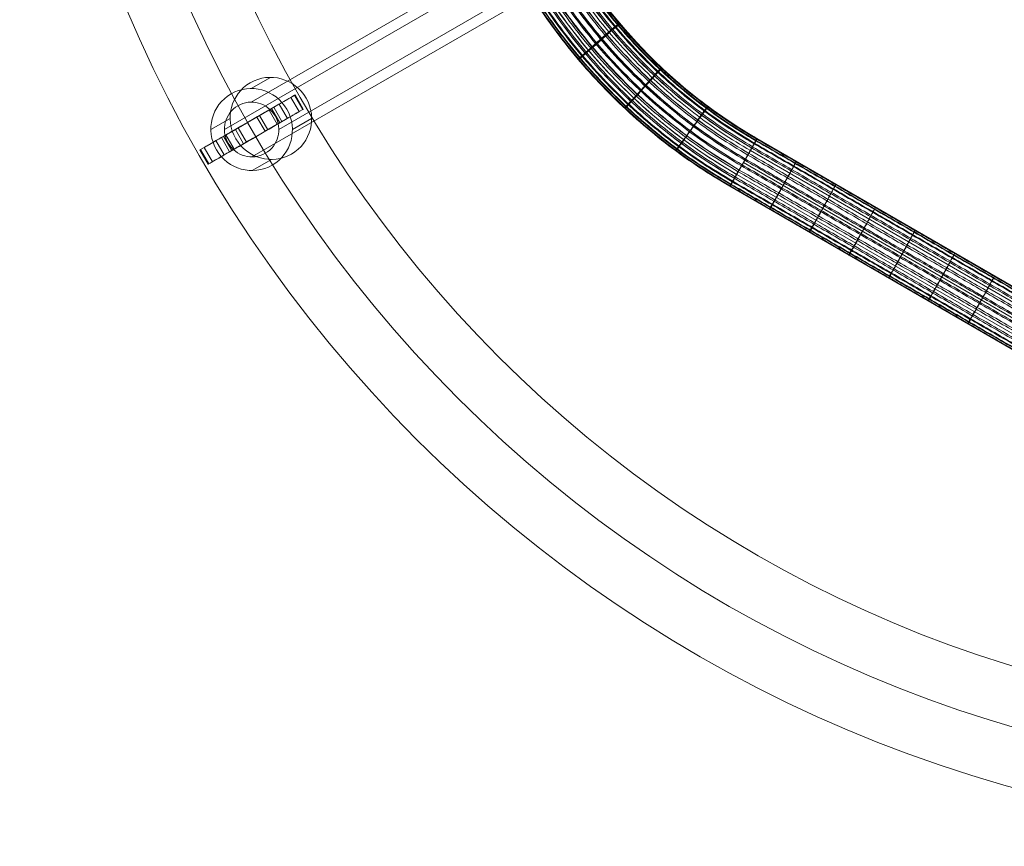
# Model space of a CAD drawing. Units: millimetres. Extents: x -3677 to 8636, y -4908 to 4686.
# Drawn here: x 923 to 1282, y -704 to -403 of the extents above; entities that cross this region are included whole.
import ezdxf

# ---------------------------------------------------------------- set-up
doc = ezdxf.new("R2010")
doc.units = ezdxf.units.MM
doc.header["$MEASUREMENT"] = 0
for name, color, linetype, lineweight in [('Level 61', 7, 'Continuous', 0), ('ropes2 - Level 25', 7, 'Continuous', 0), ('ropes2 - Level 26', 7, 'Continuous', 0), ('ropes2 - Level 27', 7, 'Continuous', 0)]:
    doc.layers.add(name, color=color, linetype=linetype, lineweight=lineweight)

# ---------------------------------------------------------------- blocks, each defined once
blk = doc.blocks.new('From Smart Solid_26')
at = {"layer": 'ropes2 - Level 27', "color": 12}
for p, q in [((-224.99, -134.05), (-227.49, -138.38)), ((-227.49, -138.38), (-235.01, -151.36)), ((-227.49, -138.38), (-235.01, -151.36)), ((-227.49, -138.38), (-97.52, -213.47)), ((-227.49, -138.38), (-97.52, -213.47)), ((-235.01, -151.36), (-105.03, -226.46))]:
    blk.add_line(p, q, dxfattribs=at)
for points, weights in [([(-340, 30.5), (-339.83, -90.64), (-235.01, -151.36)], [1, 0.866385273072, 1]), ([(-339.79, 30.5), (-339.62, -90.52), (-234.91, -151.18)], [0.901234567901, 0.780816357213, 0.901234567901]), ([(-339.79, 30.5), (-339.62, -90.52), (-234.91, -151.18)], [0.901234567901, 0.780816357213, 0.901234567901]), ([(-339.1, 30.5), (-338.93, -90.13), (-234.56, -150.58)], [0.827160493827, 0.716639670319, 0.827160493827]), ([(-339.1, 30.5), (-338.93, -90.13), (-234.56, -150.58)], [0.827160493827, 0.716639670319, 0.827160493827]), ([(-337.86, 30.5), (-337.69, -89.41), (-233.94, -149.5)], [0.777777777778, 0.67385521239, 0.777777777778]), ([(-337.86, 30.5), (-337.69, -89.41), (-233.94, -149.5)], [0.777777777778, 0.67385521239, 0.777777777778]), ([(-336.07, 30.5), (-335.9, -88.37), (-233.04, -147.95)], [0.753086419753, 0.652462983425, 0.753086419753]), ([(-336.07, 30.5), (-335.9, -88.37), (-233.04, -147.95)], [0.753086419753, 0.652462983425, 0.753086419753]), ([(-333.85, 30.5), (-333.68, -87.09), (-231.93, -146.04)], [0.753086419753, 0.652462983425, 0.753086419753]), ([(-333.85, 30.5), (-333.68, -87.09), (-231.93, -146.04)], [0.753086419753, 0.652462983425, 0.753086419753]), ([(-331.43, 30.5), (-331.26, -85.7), (-230.72, -143.94)], [0.777777777778, 0.67385521239, 0.777777777778]), ([(-331.43, 30.5), (-331.26, -85.7), (-230.72, -143.94)], [0.777777777778, 0.67385521239, 0.777777777778]), ([(-329.03, 30.5), (-328.86, -84.31), (-229.51, -141.86)], [0.827160493827, 0.716639670319, 0.827160493827]), ([(-329.03, 30.5), (-328.86, -84.31), (-229.51, -141.86)], [0.827160493827, 0.716639670319, 0.827160493827]), ([(-326.85, 30.5), (-326.68, -83.05), (-228.42, -139.98)], [0.901234567901, 0.780816357213, 0.901234567901]), ([(-326.85, 30.5), (-326.68, -83.05), (-228.42, -139.98)], [0.901234567901, 0.780816357213, 0.901234567901]), ([(-325, 30.5), (-324.84, -81.99), (-227.49, -138.38)], [1, 0.866385273072, 1]), ([(-325, 30.5), (-324.84, -81.99), (-227.49, -138.38)], [1, 0.866385273072, 1]), ([(-323.36, 30.51), (-323.19, -81.04), (-226.67, -136.95)], [0.901234567901, 0.780816357213, 0.901234567901]), ([(-323.36, 30.51), (-323.19, -81.04), (-226.67, -136.95)], [0.901234567901, 0.780816357213, 0.901234567901]), ([(-321.87, 30.51), (-321.7, -80.18), (-225.92, -135.66)], [0.827160493827, 0.716639670319, 0.827160493827]), ([(-321.87, 30.51), (-321.7, -80.18), (-225.92, -135.66)], [0.827160493827, 0.716639670319, 0.827160493827]), ([(-320.71, 30.51), (-320.55, -79.51), (-225.35, -134.67)], [0.777777777778, 0.67385521239, 0.777777777778]), ([(-320.71, 30.51), (-320.55, -79.51), (-225.35, -134.67)], [0.777777777778, 0.67385521239, 0.777777777778]), ([(-320.08, 30.51), (-319.92, -79.15), (-225.03, -134.12)], [0.753086419753, 0.652462983425, 0.753086419753]), ([(-320.08, 30.51), (-319.92, -79.15), (-225.03, -134.12)], [0.753086419753, 0.652462983425, 0.753086419753]), ([(-290.32, -105.02), (-290.32, -105.02), (-278.86, -95.34)], [0.940615676922, 0.470307838461, 0.940615676922]), ([(-278.86, -95.34), (-290.32, -105.02), (-290.32, -105.02)], [0.940615676921, 0.470307838461, 0.940615676921]), ([(-273.36, -122.88), (-273.36, -122.88), (-263.11, -111.93)], [0.953812193163, 0.476906096581, 0.953812193163]), ([(-263.11, -111.93), (-273.36, -122.88), (-273.36, -122.88)], [0.953812193161, 0.47690609658, 0.953812193161]), ([(-254.77, -138.38), (-254.77, -138.38), (-245.84, -126.32)], [0.973606967524, 0.486803483762, 0.973606967524]), ([(-245.84, -126.32), (-254.77, -138.38), (-254.77, -138.38)], [0.97360696752, 0.48680348376, 0.97360696752]), ([(-220.57, -159.7), (-220.57, -159.7), (-213.05, -146.72)], [1, 0.5, 1]), ([(-213.05, -146.72), (-220.57, -159.7), (-220.57, -159.7)], [1, 0.5, 1]), ([(-206.12, -168.05), (-206.12, -168.05), (-198.61, -155.06)], [1, 0.5, 1]), ([(-198.61, -155.06), (-206.12, -168.05), (-206.12, -168.05)], [1, 0.5, 1]), ([(-191.68, -176.39), (-191.68, -176.39), (-184.17, -163.41)], [1, 0.5, 1]), ([(-184.17, -163.41), (-191.68, -176.39), (-191.68, -176.39)], [1, 0.5, 1]), ([(-177.24, -184.73), (-177.24, -184.73), (-169.73, -171.75)], [1, 0.5, 1]), ([(-169.73, -171.75), (-177.24, -184.73), (-177.24, -184.73)], [1, 0.5, 1]), ([(-162.79, -193.08), (-162.79, -193.08), (-155.29, -180.09)], [1, 0.5, 1]), ([(-155.29, -180.09), (-162.79, -193.08), (-162.79, -193.08)], [1, 0.5, 1]), ([(-148.35, -201.42), (-148.35, -201.42), (-140.85, -188.44)], [1, 0.5, 1]), ([(-140.85, -188.44), (-148.35, -201.42), (-148.35, -201.42)], [1, 0.5, 1])]:
    blk.add_rational_spline(points, weights, degree=2, dxfattribs=at)
for points in [[(-225.94, -135.7), (-160.96, -173.24), (-95.97, -210.79)], [(-225.94, -135.7), (-160.96, -173.24), (-95.97, -210.79)], [(-225.35, -134.68), (-160.37, -172.22), (-95.39, -209.77)], [(-225.35, -134.68), (-160.37, -172.22), (-95.39, -209.77)], [(-225.03, -134.12), (-160.05, -171.66), (-95.06, -209.21)], [(-225.03, -134.12), (-160.05, -171.66), (-95.06, -209.21)], [(-226.7, -137.01), (-161.72, -174.56), (-96.73, -212.1)], [(-226.7, -137.01), (-161.72, -174.56), (-96.73, -212.1)], [(-229.51, -141.86), (-164.53, -179.41), (-99.54, -216.96)], [(-229.51, -141.86), (-164.53, -179.41), (-99.54, -216.96)], [(-228.42, -139.98), (-163.44, -177.52), (-98.45, -215.07)], [(-228.42, -139.98), (-163.44, -177.52), (-98.45, -215.07)], [(-231.93, -146.04), (-166.94, -183.59), (-101.95, -221.13)], [(-231.93, -146.04), (-166.94, -183.59), (-101.95, -221.13)], [(-230.72, -143.94), (-165.73, -181.49), (-100.74, -219.03)], [(-230.72, -143.94), (-165.73, -181.49), (-100.74, -219.03)], [(-234.56, -150.58), (-169.57, -188.13), (-104.58, -225.68)], [(-234.56, -150.58), (-169.57, -188.13), (-104.58, -225.68)], [(-233.94, -149.5), (-168.94, -187.05), (-103.95, -224.6)], [(-233.94, -149.5), (-168.94, -187.05), (-103.95, -224.6)], [(-233.04, -147.95), (-168.05, -185.5), (-103.06, -223.05)], [(-233.04, -147.95), (-168.05, -185.5), (-103.06, -223.05)], [(-234.91, -151.18), (-169.91, -188.73), (-104.92, -226.28)], [(-234.91, -151.18), (-169.91, -188.73), (-104.92, -226.28)]]:
    blk.add_open_spline(points, degree=2, dxfattribs=at)
blk = doc.blocks.new('From Smart Solid_27')
at = {"layer": 'ropes2 - Level 27', "color": 12}
for p, q in [((-232.5, -248.17), (-225, -235.18)), ((-232.5, -248.17), (-225, -235.18)), ((-95.02, -310.27), (-225, -235.18)), ((-100.02, -318.93), (-230, -243.84)), ((-100.02, -318.93), (-230, -243.84)), ((-235, -252.5), (-232.5, -248.17)), ((-105.02, -327.59), (-235, -252.5))]:
    blk.add_line(p, q, dxfattribs=at)
for points, weights in [([(-234.96, -252.43), (-339.75, -191.73), (-339.92, -70.08)], [0.753086419753, 0.652462983425, 0.753086419753]), ([(-234.96, -252.43), (-339.75, -191.73), (-339.92, -70.08)], [0.753086419753, 0.652462983425, 0.753086419753]), ([(-234.64, -251.88), (-339.12, -191.37), (-339.29, -70.12)], [0.777777777778, 0.67385521239, 0.777777777778]), ([(-234.64, -251.88), (-339.12, -191.37), (-339.29, -70.12)], [0.777777777778, 0.67385521239, 0.777777777778]), ([(-234.07, -250.88), (-337.96, -190.7), (-338.13, -70.18)], [0.827160493827, 0.716639670319, 0.827160493827]), ([(-234.07, -250.88), (-337.96, -190.7), (-338.13, -70.18)], [0.827160493827, 0.716639670319, 0.827160493827]), ([(-233.32, -249.59), (-336.47, -189.84), (-336.64, -70.26)], [0.901234567901, 0.780816357213, 0.901234567901]), ([(-233.32, -249.59), (-336.47, -189.84), (-336.64, -70.26)], [0.901234567901, 0.780816357213, 0.901234567901]), ([(-232.5, -248.17), (-334.83, -188.89), (-335, -70.36)], [1, 0.866385273072, 1]), ([(-232.5, -248.17), (-334.83, -188.89), (-335, -70.36)], [1, 0.866385273072, 1]), ([(-231.57, -246.57), (-332.98, -187.83), (-333.15, -70.46)], [0.901234567901, 0.780816357213, 0.901234567901]), ([(-231.57, -246.57), (-332.98, -187.83), (-333.15, -70.46)], [0.901234567901, 0.780816357213, 0.901234567901]), ([(-230.48, -244.68), (-330.8, -186.57), (-330.97, -70.58)], [0.827160493827, 0.716639670319, 0.827160493827]), ([(-230.48, -244.68), (-330.8, -186.57), (-330.97, -70.58)], [0.827160493827, 0.716639670319, 0.827160493827]), ([(-229.29, -242.6), (-328.41, -185.18), (-328.57, -70.71)], [0.777777777778, 0.67385521239, 0.777777777778]), ([(-229.29, -242.6), (-328.41, -185.18), (-328.57, -70.71)], [0.777777777778, 0.67385521239, 0.777777777778]), ([(-228.07, -240.5), (-325.98, -183.78), (-326.15, -70.84)], [0.753086419753, 0.652462983425, 0.753086419753]), ([(-228.07, -240.5), (-325.98, -183.78), (-326.15, -70.84)], [0.753086419753, 0.652462983425, 0.753086419753]), ([(-226.97, -238.59), (-323.77, -182.51), (-323.93, -70.97)], [0.753086419753, 0.652462983425, 0.753086419753]), ([(-226.97, -238.59), (-323.77, -182.51), (-323.93, -70.97)], [0.753086419753, 0.652462983425, 0.753086419753]), ([(-226.07, -237.03), (-321.98, -181.47), (-322.14, -71.06)], [0.777777777778, 0.67385521239, 0.777777777778]), ([(-226.07, -237.03), (-321.98, -181.47), (-322.14, -71.06)], [0.777777777778, 0.67385521239, 0.777777777778]), ([(-225.45, -235.95), (-320.73, -180.75), (-320.89, -71.13)], [0.827160493827, 0.716639670319, 0.827160493827]), ([(-225.45, -235.95), (-320.73, -180.75), (-320.89, -71.13)], [0.827160493827, 0.716639670319, 0.827160493827]), ([(-225.1, -235.36), (-320.04, -180.35), (-320.2, -71.17)], [0.901234567901, 0.780816357213, 0.901234567901]), ([(-225.1, -235.36), (-320.04, -180.35), (-320.2, -71.17)], [0.901234567901, 0.780816357213, 0.901234567901]), ([(-225, -235.18), (-319.84, -180.24), (-320, -71.18)], [1, 0.866385273072, 1]), ([(-275.05, -193.31), (-275.05, -193.31), (-286.5, -202.9)], [0.940615676922, 0.470307838461, 0.940615676922]), ([(-286.5, -202.9), (-275.05, -193.31), (-275.05, -193.31)], [0.940615676921, 0.470307838461, 0.940615676921]), ([(-259.7, -209.44), (-259.7, -209.44), (-269.94, -220.35)], [0.953812193162, 0.476906096581, 0.953812193162]), ([(-269.94, -220.35), (-259.7, -209.44), (-259.7, -209.44)], [0.953812193161, 0.47690609658, 0.953812193161]), ([(-242.87, -223.44), (-242.87, -223.44), (-251.79, -235.49)], [0.973606967522, 0.486803483761, 0.973606967522]), ([(-251.79, -235.49), (-242.87, -223.44), (-242.87, -223.44)], [0.97360696752, 0.48680348376, 0.97360696752])]:
    blk.add_rational_spline(points, weights, degree=2, dxfattribs=at)
blk = doc.blocks.new('From Smart Solid_28')
at = {"layer": 'ropes2 - Level 27', "color": 12}
for p, q in [((-234.81, -257.74), (-225.19, -240.21)), ((-232.41, -253.35), (-225.19, -240.21)), ((-95.21, -315.3), (-225.19, -240.21)), ((-102.43, -328.45), (-232.41, -253.35))]:
    blk.add_line(p, q, dxfattribs=at)
at = {"layer": 'ropes2 - Level 27', "color": 12, "extrusion": (0, 0, -1)}
for centre, major_axis, start_param, end_param in [((-130.44, -76.02), (102.41, -177.37), 1.046147, 2.091904), ((-129.98, -75.75), (95.13, -164.77), 1.049109, 2.094866)]:
    blk.add_ellipse(centre, major_axis=major_axis, ratio=0.998337, start_param=start_param, end_param=end_param, dxfattribs=at)
at = {"layer": 'ropes2 - Level 27', "color": 12}
for points, weights in [([(-231.52, -251.73), (-333.1, -192.76), (-333.15, -75.3)], [0.901234567901, 0.780816357213, 0.901234567901]), ([(-229.31, -247.72), (-328.59, -190), (-328.57, -75.16)], [0.777777777778, 0.67385521239, 0.777777777778]), ([(-227.08, -243.66), (-323.99, -187.28), (-323.94, -75.16)], [0.753086419753, 0.652462983425, 0.753086419753]), ([(-225.62, -240.99), (-320.93, -185.56), (-320.9, -75.31)], [0.827160493827, 0.716639670319, 0.827160493827]), ([(-234.78, -257.66), (-339.59, -197.12), (-339.92, -76.08)], [0.753086419753, 0.652462983425, 0.753086419753]), ([(-234.47, -257.11), (-339.05, -196.6), (-339.28, -75.78)], [0.777777777778, 0.67385521239, 0.777777777778]), ([(-233.92, -256.1), (-337.76, -196.18), (-338.13, -76.3)], [0.827160493827, 0.716639670319, 0.827160493827]), ([(-233.2, -254.79), (-336.51, -194.91), (-336.64, -75.5)], [0.901234567901, 0.780816357213, 0.901234567901]), ([(-231.52, -251.73), (-332.78, -193.3), (-333.15, -76.39)], [0.901234567901, 0.780816357213, 0.901234567901]), ([(-230.47, -249.82), (-330.62, -192.01), (-330.97, -76.36)], [0.827160493827, 0.716639670319, 0.827160493827]), ([(-229.31, -247.72), (-328.26, -190.57), (-328.57, -76.3)], [0.777777777778, 0.67385521239, 0.777777777778]), ([(-228.15, -245.6), (-325.88, -189.1), (-326.15, -76.2)], [0.753086419753, 0.652462983425, 0.753086419753]), ([(-227.08, -243.66), (-323.72, -187.73), (-323.94, -76.08)], [0.753086419753, 0.652462983425, 0.753086419753]), ([(-226.22, -242.09), (-321.99, -186.61), (-322.14, -75.93)], [0.777777777778, 0.67385521239, 0.777777777778]), ([(-225.62, -240.99), (-320.79, -185.8), (-320.9, -75.79)], [0.827160493827, 0.716639670319, 0.827160493827]), ([(-225.28, -240.39), (-320.14, -185.33), (-320.21, -75.65)], [0.901234567901, 0.780816357213, 0.901234567901]), ([(-286.37, -208.31), (-275.07, -198.54), (-275.19, -198.21)], [0.940615676921, 0.470307838461, 0.940615676921]), ([(-269.81, -225.68), (-259.77, -214.6), (-259.86, -214.39)], [0.953812193161, 0.47690609658, 0.953812193161]), ([(-251.67, -240.74), (-243, -228.54), (-243.05, -228.44)], [0.97360696752, 0.48680348376, 0.97360696752]), ([(-217.97, -261.7), (-210.74, -248.55), (-210.74, -248.55)], [1, 0.5, 1]), ([(-203.52, -270.04), (-196.3, -256.89), (-196.3, -256.89)], [1, 0.5, 1]), ([(-189.08, -278.39), (-181.86, -265.24), (-181.86, -265.24)], [1, 0.5, 1]), ([(-174.64, -286.73), (-167.42, -273.58), (-167.42, -273.58)], [1, 0.5, 1]), ([(-160.2, -295.07), (-152.98, -281.93), (-152.98, -281.93)], [1, 0.5, 1]), ([(-145.76, -303.42), (-138.53, -290.27), (-138.53, -290.27)], [1, 0.5, 1])]:
    blk.add_rational_spline(points, weights, degree=2, dxfattribs=at)
for points, weights in [([(-275.19, -198.21), (-275.31, -197.89), (-286.49, -207.99), (-297.66, -218.08), (-286.37, -208.31)], [0.940615676921, 0.470307838461, 0.940615676921, 0.470307838461, 0.940615676921]), ([(-259.86, -214.39), (-259.95, -214.18), (-269.9, -225.47), (-279.86, -236.75), (-269.81, -225.68)], [0.953812193161, 0.47690609658, 0.953812193161, 0.47690609658, 0.953812193161]), ([(-243.05, -228.44), (-243.1, -228.34), (-251.73, -240.64), (-260.35, -252.95), (-251.67, -240.74)], [0.973606967521, 0.48680348376, 0.973606967521, 0.48680348376, 0.973606967521]), ([(-210.74, -248.55), (-210.74, -248.55), (-217.97, -261.7), (-225.19, -274.84), (-217.97, -261.7)], [1, 0.5, 1, 0.5, 1]), ([(-196.3, -256.89), (-196.3, -256.89), (-203.52, -270.04), (-210.75, -283.19), (-203.52, -270.04)], [1, 0.5, 1, 0.5, 1]), ([(-181.86, -265.24), (-181.86, -265.24), (-189.08, -278.39), (-196.3, -291.53), (-189.08, -278.39)], [1, 0.5, 1, 0.5, 1]), ([(-167.42, -273.58), (-167.42, -273.58), (-174.64, -286.73), (-181.86, -299.88), (-174.64, -286.73)], [1, 0.5, 1, 0.5, 1]), ([(-152.98, -281.93), (-152.98, -281.93), (-160.2, -295.07), (-167.42, -308.22), (-160.2, -295.07)], [1, 0.5, 1, 0.5, 1]), ([(-138.53, -290.27), (-138.53, -290.27), (-145.76, -303.42), (-152.98, -316.56), (-145.76, -303.42)], [1, 0.5, 1, 0.5, 1])]:
    blk.add_rational_spline(points, weights, degree=2, knots=[0, 0, 0, 0.5, 0.5, 1, 1, 1], dxfattribs=at)
for points in [[(-97.1, -318.75), (-162.09, -281.2), (-227.08, -243.66)], [(-97.1, -318.75), (-162.09, -281.2), (-227.08, -243.66)], [(-96.24, -317.18), (-161.23, -279.63), (-226.22, -242.09)], [(-95.64, -316.09), (-160.63, -278.54), (-225.62, -240.99)], [(-95.64, -316.09), (-160.63, -278.54), (-225.62, -240.99)], [(-95.31, -315.48), (-160.3, -277.93), (-225.28, -240.39)], [(-98.17, -320.69), (-163.16, -283.14), (-228.15, -245.6)], [(-100.49, -324.92), (-165.48, -287.37), (-230.47, -249.82)], [(-99.33, -322.81), (-164.32, -285.27), (-229.31, -247.72)], [(-99.33, -322.81), (-164.32, -285.27), (-229.31, -247.72)], [(-101.54, -326.83), (-166.53, -289.28), (-231.52, -251.73)], [(-101.54, -326.83), (-166.53, -289.28), (-231.52, -251.73)], [(-104.8, -332.76), (-169.79, -295.21), (-234.78, -257.66)], [(-104.49, -332.2), (-169.48, -294.66), (-234.47, -257.11)], [(-103.94, -331.2), (-168.93, -293.65), (-233.92, -256.1)], [(-103.22, -329.89), (-168.21, -292.34), (-233.2, -254.79)]]:
    blk.add_open_spline(points, degree=2, dxfattribs=at)
blk = doc.blocks.new('From Smart Solid_41')
at = {"layer": 'ropes2 - Level 26', "color": 253, "lineweight": 0}
for p, q in [((3.34, 16.98), (-3.68, 12.93)), ((-11.34, 2.03), (-18.36, -2.03)), ((18.36, 2.03), (11.34, -2.03)), ((3.68, -12.92), (-3.34, -16.98))]:
    blk.add_line(p, q, dxfattribs=at)
blk.add_ellipse((3.51, 2.03), major_axis=(-7.5, 12.99), ratio=0.98678, dxfattribs=at)
at = {"layer": 'ropes2 - Level 26', "color": 253, "lineweight": 0, "extrusion": (0, 0, -1)}
blk.add_ellipse((-3.51, -2.03), major_axis=(7.5, -12.99), ratio=0.98678, dxfattribs=at)
blk = doc.blocks.new('From Smart Solid_45')
at = {"layer": 'ropes2 - Level 25', "color": 32, "lineweight": 0}
for p, q in [((14.3, 11.73), (15.61, 12.48)), ((14.3, 11.73), (17.3, 6.53)), ((15.61, 12.48), (18.61, 7.28)), ((15.82, 12.6), (18.82, 7.4)), ((7.25, 7.65), (10.25, 2.46)), ((8.03, 8.12), (11.03, 2.92)), ((10.02, 9.26), (13.02, 4.07)), ((17.3, 6.53), (18.61, 7.28)), ((-5.92, 0.05), (2.92, 5.16)), ((6.34, 7.12), (1.92, 4.56)), ((1.92, 4.56), (4.92, -0.63)), ((2.92, 5.16), (5.92, -0.04)), ((6.34, 7.12), (9.34, 1.93)), ((-4.92, 0.62), (-9.34, -1.93)), ((-5.92, 0.05), (-2.92, -5.15)), ((-5.92, 0.05), (-2.92, -5.15)), ((-4.92, 0.62), (-1.92, -4.58)), ((-1.5, 2.59), (1.5, -2.61)), ((-1.5, 2.58), (1.5, -2.61)), ((9.34, 1.93), (4.92, -0.63)), ((-11.04, -2.9), (-8.04, -8.09)), ((-10.25, -2.45), (-7.25, -7.65)), ((-9.34, -1.93), (-6.34, -7.12)), ((-2.92, -5.15), (5.92, -0.04)), ((-18.6, -7.27), (-17.3, -6.52)), ((-17.3, -6.52), (-14.3, -11.71)), ((-13.03, -4.04), (-10.03, -9.24)), ((-1.92, -4.58), (-6.34, -7.12)), ((-18.82, -7.4), (-15.82, -12.6)), ((-18.6, -7.27), (-15.6, -12.47)), ((-15.6, -12.47), (-14.3, -11.71))]:
    blk.add_line(p, q, dxfattribs=at)
at = {"layer": 'ropes2 - Level 25', "color": 32, "lineweight": 0, "extrusion": (0, 0, -1)}
for centre, major_axis, start_param, end_param in [((-1.5, 2.6), (17.32, 10), 6.125718, 9.583831), ((10.02, 9.26), (-4.33, -2.5), 1.094331, 2.984126), ((1.5, -2.6), (17.32, 10), 6.125718, 9.583831), ((2.92, 5.15), (-4.33, -2.5), 1.571115, 3.803717), ((-1.5, 2.59), (4.33, 2.5), 0.662124, 2.480038), ((13.02, 4.06), (-4.33, -2.5), 1.094331, 2.984126), ((-5.92, 0.05), (4.33, 2.5), 2.480038, 4.712707), ((5.92, -0.04), (-4.33, -2.5), 1.571115, 3.803717), ((-13.03, -4.05), (-4.33, -2.5), 0.157925, 2.047721), ((1.5, -2.6), (4.33, 2.5), 0.662124, 2.480038), ((-2.92, -5.15), (4.33, 2.5), 2.480038, 4.712707), ((-10.03, -9.24), (-4.33, -2.5), 0.157925, 2.047721)]:
    blk.add_ellipse(centre, major_axis=major_axis, ratio=0.000663, start_param=start_param, end_param=end_param, dxfattribs=at)
at = {"layer": 'ropes2 - Level 25', "color": 32, "lineweight": 0}
for centre in [(-1.51, 2.62), (1.49, -2.57)]:
    blk.add_ellipse(centre, major_axis=(20.78, 12), ratio=0.000663, start_param=4.235464, end_param=5.188855, dxfattribs=at)
blk = doc.blocks.new('From Smart Solid_75')
at = {"layer": 'ropes2 - Level 25', "color": 32, "lineweight": 0, "extrusion": (0, 0, -1)}
for radius in [493.7, 472.5, 472.5, 451.3]:
    blk.add_arc((0, 246.85), radius, 180, 0, dxfattribs=at)
blk = doc.blocks.new('From Smart Solid_91')
at = {"layer": 'ropes2 - Level 27', "color": 12}
for p, q in [((52.89, 40.58), (-53.16, -20.65)), ((52.95, 40.58), (52.95, 40.58)), ((42.95, 30.52), (-62.95, -30.61)), ((62.95, 30.64), (-43.15, -30.61)), ((42.95, 30.58), (42.95, 30.58)), ((62.95, 30.58), (62.95, 30.58)), ((53, 20.58), (-52.93, -40.58)), ((52.95, 20.58), (52.95, 20.58))]:
    blk.add_line(p, q, dxfattribs=at)
blk.add_arc((52.95, 30.58), 10, 0, 360, dxfattribs=at)
blk.add_arc((52.95, 30.58), 10, 0, 360, dxfattribs=at)
blk.add_ellipse((-53.05, -30.61), major_axis=(5, -8.66), ratio=0.98678, dxfattribs=at)
blk = doc.blocks.new('ropes2')
at = {"layer": 'ropes2 - Level 25', "color": 32, "lineweight": 0}
for name, p in [('From Smart Solid_75', (1416.75, -453.54)), ('From Smart Solid_45', (1007.55, -442.95))]:
    blk.add_blockref(name, p, dxfattribs=at)
at = {"layer": 'ropes2 - Level 26', "color": 253, "lineweight": 0}
blk.add_blockref('From Smart Solid_41', (1011.06, -440.91), dxfattribs=at)
at = {"layer": 'ropes2 - Level 27', "color": 12}
for name, p in [('From Smart Solid_27', (1416.75, -211.11)), ('From Smart Solid_28', (1416.75, -205.98)), ('From Smart Solid_26', (1416.75, -312.25)), ('From Smart Solid_91', (1060.59, -412.32))]:
    blk.add_blockref(name, p, dxfattribs=at)

msp = doc.modelspace()

# ---------------------------------------------------------------- block references
at = {"layer": 'Level 61', "color": 7, "linetype": 'Continuous', "lineweight": 0}
msp.add_blockref('ropes2', (0, 0), dxfattribs=at)

doc.saveas('drawing.dxf')
